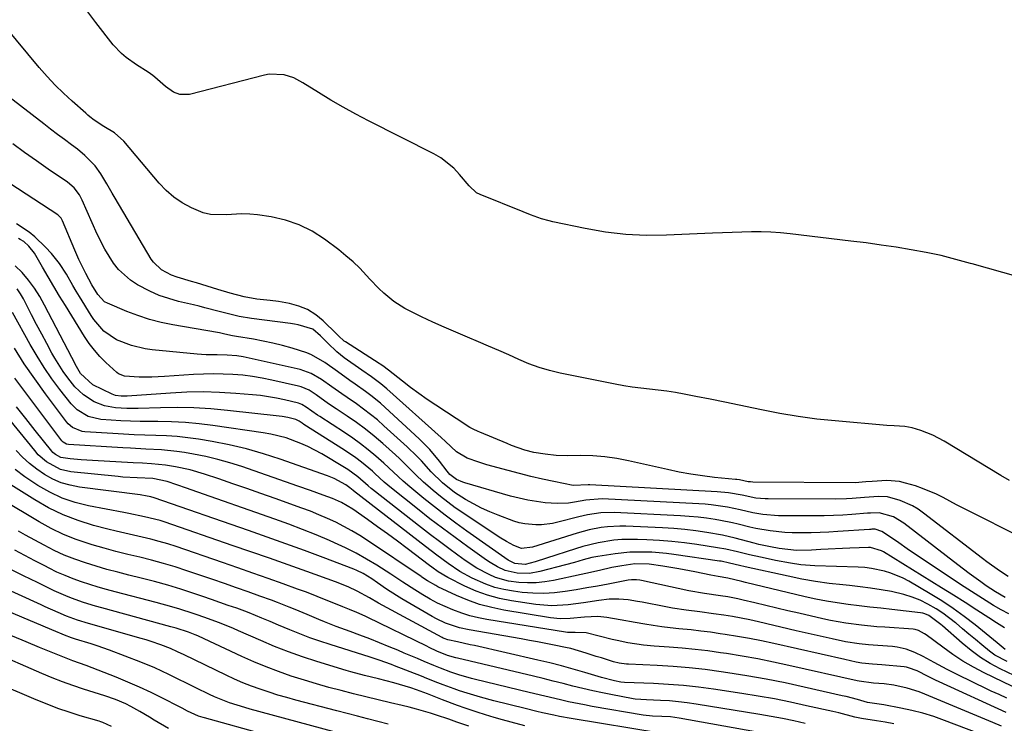
# Model space of a CAD drawing. Units: inches. Extents: x 1852430 to 1857705, y 474059 to 480329.
# Drawn here: x 1856161 to 1856457, y 475256 to 475468 of the extents above; entities that cross this region are included whole.
import ezdxf

# ---------------------------------------------------------------- set-up
doc = ezdxf.new("R2010")
doc.units = ezdxf.units.IN
doc.header["$MEASUREMENT"] = 0
doc.layers.add('7', color=7, linetype='Continuous')
doc.layers.add('8', color=7, linetype='Continuous')

msp = doc.modelspace()

# ---------------------------------------------------------------- linework, layer by layer
at = {"layer": '7', "color": 18}
for points in [[(1856458.67, 475328.77, 1748), (1856456.08, 475330.3, 1748), (1856438.99, 475340.67, 1748), (1856435.58, 475342.48, 1748), (1856431.99, 475343.87, 1748), (1856429.34, 475344.67, 1748), (1856427.19, 475345.04, 1748), (1856423.89, 475345.24, 1748), (1856421.69, 475345.4, 1748), (1856406.22, 475346.74, 1748), (1856400.62, 475347.33, 1748), (1856395.04, 475348.06, 1748), (1856389.49, 475348.99, 1748), (1856383.96, 475350.07, 1748), (1856381.6, 475350.58, 1748), (1856377.27, 475351.5, 1748), (1856372.93, 475352.4, 1748), (1856368.59, 475353.28, 1748), (1856364.24, 475354.14, 1748), (1856360.69, 475354.83, 1748), (1856358.11, 475355.29, 1748), (1856355.52, 475355.7, 1748), (1856352.92, 475356.03, 1748), (1856350.32, 475356.3, 1748), (1856347.71, 475356.57, 1748), (1856345.11, 475356.9, 1748), (1856342.53, 475357.32, 1748), (1856339.95, 475357.8, 1748), (1856323.43, 475361.15, 1748), (1856320.21, 475361.92, 1748), (1856317.05, 475362.83, 1748), (1856313.96, 475363.97, 1748), (1856310.92, 475365.25, 1748), (1856307.9, 475366.62, 1748), (1856304.88, 475367.97, 1748), (1856301.84, 475369.29, 1748), (1856298.79, 475370.58, 1748), (1856295.44, 475371.97, 1748), (1856291.96, 475373.45, 1748), (1856288.5, 475374.96, 1748), (1856285.06, 475376.52, 1748), (1856281.64, 475378.12, 1748), (1856278.41, 475379.65, 1748), (1856276.65, 475380.57, 1748), (1856273.33, 475382.71, 1748), (1856270.27, 475385.25, 1748), (1856268.81, 475386.6, 1748), (1856266.05, 475389.46, 1748), (1856263.03, 475392.69, 1748), (1856261.02, 475394.63, 1748), (1856258.91, 475396.46, 1748), (1856256.72, 475398.21, 1748), (1856252.4, 475401.47, 1748), (1856248.7, 475403.84, 1748), (1856244.82, 475405.82, 1748), (1856240.7, 475407.19, 1748), (1856236.4, 475408.15, 1748), (1856232.29, 475408.76, 1748), (1856229.92, 475409, 1748), (1856227.55, 475409.12, 1748), (1856222.81, 475408.82, 1748), (1856218.17, 475408.86, 1748), (1856215.93, 475409.41, 1748), (1856212.36, 475410.85, 1748), (1856209.64, 475412.35, 1748), (1856207.08, 475414.06, 1748), (1856204.77, 475416.1, 1748), (1856202.63, 475418.35, 1748), (1856192.05, 475431.01, 1748), (1856189.18, 475433.51, 1748), (1856185.99, 475435.39, 1748), (1856183.12, 475437.26, 1748), (1856181.84, 475438.3, 1748), (1856181.2, 475438.83, 1748), (1856180.58, 475439.37, 1748), (1856176.47, 475442.96, 1748), (1856173.86, 475445.36, 1748), (1856171.33, 475447.84, 1748), (1856168.91, 475450.43, 1748), (1856166.58, 475453.1, 1748), (1856156.31, 475465.43, 1748)], [(1856461.46, 475312.08, 1746), (1856446.73, 475319.45, 1746), (1856442.69, 475321.52, 1746), (1856438.69, 475323.69, 1746), (1856436.67, 475324.72, 1746), (1856432.5, 475326.46, 1746), (1856430.35, 475327.17, 1746), (1856427.36, 475328.05, 1746), (1856425.5, 475328.49, 1746), (1856421.75, 475328.86, 1746), (1856417.28, 475328.56, 1746), (1856415.39, 475328.37, 1746), (1856412.23, 475328.15, 1746), (1856381.36, 475328.35, 1746), (1856380.73, 475328.37, 1746), (1856380, 475328.45, 1746), (1856377.34, 475328.97, 1746), (1856376.58, 475329.07, 1746), (1856376.2, 475329.11, 1746), (1856369.82, 475329.77, 1746), (1856366.25, 475330.2, 1746), (1856362.71, 475330.71, 1746), (1856359.18, 475331.35, 1746), (1856355.67, 475332.08, 1746), (1856343.98, 475334.73, 1746), (1856340.4, 475335.41, 1746), (1856336.8, 475335.93, 1746), (1856333.18, 475336.2, 1746), (1856329.54, 475336.31, 1746), (1856325.62, 475336.29, 1746), (1856322.23, 475336.38, 1746), (1856318.85, 475336.7, 1746), (1856315.5, 475337.25, 1746), (1856312.76, 475337.98, 1746), (1856308.74, 475339.4, 1746), (1856307.42, 475339.93, 1746), (1856299.18, 475343.37, 1746), (1856298.67, 475343.59, 1746), (1856297.17, 475344.29, 1746), (1856296.2, 475344.82, 1746), (1856295.73, 475345.1, 1746), (1856295.26, 475345.4, 1746), (1856285.95, 475351.47, 1746), (1856283.38, 475353.2, 1746), (1856280.84, 475354.97, 1746), (1856278.35, 475356.82, 1746), (1856275.89, 475358.72, 1746), (1856271.72, 475362.04, 1746), (1856269.97, 475363.35, 1746), (1856269.24, 475363.84, 1746), (1856268.88, 475364.08, 1746), (1856258.79, 475370.54, 1746), (1856258.4, 475370.8, 1746), (1856256.67, 475372.34, 1746), (1856256.01, 475372.99, 1746), (1856252.04, 475376.89, 1746), (1856249.79, 475378.72, 1746), (1856247.37, 475380.25, 1746), (1856244.73, 475381.32, 1746), (1856241.92, 475382.08, 1746), (1856238.64, 475382.65, 1746), (1856236.04, 475383.03, 1746), (1856232.1, 475383.36, 1746), (1856228.23, 475384.06, 1746), (1856224.01, 475385.19, 1746), (1856220.28, 475386.29, 1746), (1856213.88, 475388.29, 1746), (1856212.44, 475388.74, 1746), (1856208.11, 475390.06, 1746), (1856206.33, 475390.64, 1746), (1856203.34, 475392.21, 1746), (1856200.94, 475394.52, 1746), (1856200.3, 475395.45, 1746), (1856189.4, 475413.84, 1746), (1856188.56, 475415.27, 1746), (1856186.89, 475418.14, 1746), (1856185.1, 475421.16, 1746), (1856183.37, 475423.52, 1746), (1856180.32, 475426.69, 1746), (1856178.04, 475428.54, 1746), (1856176.23, 475429.87, 1746), (1856174.14, 475431.42, 1746), (1856172.07, 475432.98, 1746), (1856170, 475434.55, 1746), (1856167.94, 475436.13, 1746), (1856149.01, 475450.77, 1746)], [(1856458.26, 475299.93, 1744), (1856455.62, 475301.6, 1744), (1856451.8, 475304.37, 1744), (1856450.55, 475305.32, 1744), (1856432.77, 475319.01, 1744), (1856431.12, 475320.16, 1744), (1856429.42, 475321.19, 1744), (1856425.76, 475322.81, 1744), (1856421.92, 475323.87, 1744), (1856419.18, 475323.99, 1744), (1856415.02, 475323.69, 1744), (1856411.31, 475323.37, 1744), (1856409.61, 475323.27, 1744), (1856406.2, 475323.2, 1744), (1856386, 475323.26, 1744), (1856385.07, 475323.28, 1744), (1856382.27, 475323.52, 1744), (1856378.14, 475324.36, 1744), (1856374.03, 475325.11, 1744), (1856370.64, 475325.43, 1744), (1856332.33, 475327.48, 1744), (1856331.78, 475327.49, 1744), (1856327.34, 475327.3, 1744), (1856321.49, 475328.49, 1744), (1856318.02, 475329.23, 1744), (1856314.56, 475330.02, 1744), (1856311.12, 475330.89, 1744), (1856307.7, 475331.81, 1744), (1856301.35, 475333.58, 1744), (1856298.86, 475334.32, 1744), (1856295.39, 475335.54, 1744), (1856292.14, 475337.46, 1744), (1856288.9, 475340.51, 1744), (1856287.54, 475341.77, 1744), (1856271.23, 475356.38, 1744), (1856269.44, 475357.9, 1744), (1856266.59, 475360, 1744), (1856263.7, 475362.04, 1744), (1856258.41, 475365.75, 1744), (1856256.12, 475367.54, 1744), (1856253.44, 475370.16, 1744), (1856251.26, 475372.39, 1744), (1856248.9, 475374.34, 1744), (1856244.53, 475375.68, 1744), (1856243.39, 475375.88, 1744), (1856242.24, 475376.05, 1744), (1856230.47, 475377.55, 1744), (1856226.79, 475378.19, 1744), (1856224.36, 475378.78, 1744), (1856220.73, 475379.71, 1744), (1856216.37, 475380.83, 1744), (1856214.67, 475381.25, 1744), (1856212.97, 475381.66, 1744), (1856208.49, 475382.73, 1744), (1856205.55, 475383.56, 1744), (1856202.66, 475384.55, 1744), (1856199.87, 475385.78, 1744), (1856196.12, 475387.73, 1744), (1856194.06, 475389.08, 1744), (1856190.46, 475392.34, 1744), (1856188.92, 475394.26, 1744), (1856186.27, 475398.47, 1744), (1856184.04, 475402.92, 1744), (1856179.46, 475413.2, 1744), (1856178.64, 475414.77, 1744), (1856177.03, 475416.87, 1744), (1856175.03, 475418.59, 1744), (1856169.29, 475422.55, 1744), (1856165.7, 475425.05, 1744), (1856162.12, 475427.57, 1744), (1856158.57, 475430.12, 1744)], [(1856457.37, 475293.59, 1742), (1856454.46, 475295.26, 1742), (1856451.68, 475297.12, 1742), (1856449.99, 475298.32, 1742), (1856446.51, 475300.84, 1742), (1856444.79, 475302.13, 1742), (1856443.07, 475303.44, 1742), (1856426.87, 475315.95, 1742), (1856423.71, 475317.84, 1742), (1856419.37, 475319.07, 1742), (1856416.8, 475319.02, 1742), (1856415.94, 475318.96, 1742), (1856411.23, 475318.6, 1742), (1856408.45, 475318.41, 1742), (1856405.66, 475318.27, 1742), (1856402.87, 475318.19, 1742), (1856400.08, 475318.16, 1742), (1856390.68, 475318.15, 1742), (1856389.11, 475318.18, 1742), (1856384.44, 475318.59, 1742), (1856381.35, 475319.1, 1742), (1856377.57, 475320.01, 1742), (1856373.76, 475320.79, 1742), (1856368.88, 475321.5, 1742), (1856367, 475321.68, 1742), (1856365.13, 475321.8, 1742), (1856335.98, 475323.29, 1742), (1856331.14, 475322.93, 1742), (1856327.67, 475322.28, 1742), (1856325.94, 475322.02, 1742), (1856322.45, 475321.86, 1742), (1856318.9, 475322.14, 1742), (1856316.26, 475322.48, 1742), (1856313.64, 475322.91, 1742), (1856311.05, 475323.48, 1742), (1856308.47, 475324.14, 1742), (1856294.71, 475328.09, 1742), (1856294.07, 475328.3, 1742), (1856292.22, 475329.13, 1742), (1856290.18, 475330.67, 1742), (1856289.39, 475331.61, 1742), (1856287.09, 475334.6, 1742), (1856284.15, 475338.11, 1742), (1856282.57, 475339.76, 1742), (1856280.92, 475341.36, 1742), (1856270.75, 475350.78, 1742), (1856269.32, 475352.05, 1742), (1856266.34, 475354.45, 1742), (1856264.79, 475355.58, 1742), (1856261.66, 475357.78, 1742), (1856260.1, 475358.9, 1742), (1856256.37, 475361.61, 1742), (1856252.53, 475364.3, 1742), (1856248.53, 475366.68, 1742), (1856247.1, 475367.28, 1742), (1856242.67, 475368.68, 1742), (1856239.8, 475369.48, 1742), (1856236.91, 475370.2, 1742), (1856233.99, 475370.8, 1742), (1856231.06, 475371.32, 1742), (1856225.98, 475372.12, 1742), (1856224.76, 475372.35, 1742), (1856222.44, 475372.9, 1742), (1856220.79, 475373.24, 1742), (1856220.23, 475373.34, 1742), (1856206.8, 475375.67, 1742), (1856203.24, 475376.41, 1742), (1856199.73, 475377.31, 1742), (1856196.29, 475378.44, 1742), (1856192.89, 475379.73, 1742), (1856187.11, 475382.15, 1742), (1856186.22, 475382.62, 1742), (1856184.16, 475384.84, 1742), (1856182.37, 475387.76, 1742), (1856181.45, 475389.41, 1742), (1856180.59, 475391.09, 1742), (1856178.51, 475395.39, 1742), (1856177.9, 475396.76, 1742), (1856177.3, 475398.15, 1742), (1856173.56, 475407.02, 1742), (1856173.15, 475407.77, 1742), (1856172.13, 475408.77, 1742), (1856157.73, 475418.21, 1742)], [(1856457.13, 475284.45, 1738), (1856454.73, 475285.93, 1738), (1856452.4, 475287.47, 1738), (1856448.87, 475289.78, 1738), (1856445.33, 475292.06, 1738), (1856441.76, 475294.32, 1738), (1856438.18, 475296.55, 1738), (1856420.69, 475307.33, 1738), (1856420.17, 475307.63, 1738), (1856416.76, 475308.65, 1738), (1856416.16, 475308.66, 1738), (1856410.61, 475308.44, 1738), (1856408.42, 475308.35, 1738), (1856404.06, 475308.14, 1738), (1856401.87, 475308.02, 1738), (1856399.02, 475307.85, 1738), (1856394.49, 475307.79, 1738), (1856391.89, 475308, 1738), (1856389.3, 475308.33, 1738), (1856386.73, 475308.81, 1738), (1856383.19, 475309.59, 1738), (1856381.83, 475309.91, 1738), (1856378.01, 475310.97, 1738), (1856376.1, 475311.48, 1738), (1856372.24, 475312.35, 1738), (1856367.57, 475313.18, 1738), (1856364.25, 475313.68, 1738), (1856360.93, 475314.1, 1738), (1856357.58, 475314.39, 1738), (1856354.23, 475314.59, 1738), (1856343.18, 475315.06, 1738), (1856341.31, 475315.09, 1738), (1856337.59, 475314.89, 1738), (1856335.74, 475314.67, 1738), (1856332.08, 475313.97, 1738), (1856330.27, 475313.51, 1738), (1856328.48, 475312.99, 1738), (1856315.1, 475308.76, 1738), (1856311.74, 475308.35, 1738), (1856309.44, 475309.28, 1738), (1856307.2, 475310.43, 1738), (1856305.06, 475311.75, 1738), (1856294.11, 475319.04, 1738), (1856291.81, 475320.63, 1738), (1856289.56, 475322.27, 1738), (1856287.36, 475323.99, 1738), (1856285.2, 475325.77, 1738), (1856283.51, 475327.21, 1738), (1856282.25, 475328.33, 1738), (1856279.81, 475330.64, 1738), (1856277.46, 475333.05, 1738), (1856275.04, 475335.4, 1738), (1856273.8, 475336.53, 1738), (1856269.97, 475339.94, 1738), (1856267.4, 475342.13, 1738), (1856264.78, 475344.24, 1738), (1856262.07, 475346.24, 1738), (1856259.3, 475348.17, 1738), (1856255.93, 475350.41, 1738), (1856253.68, 475351.93, 1738), (1856249.96, 475354.58, 1738), (1856247.78, 475355.96, 1738), (1856245.43, 475356.98, 1738), (1856244.61, 475357.21, 1738), (1856236.6, 475359.07, 1738), (1856233.69, 475359.67, 1738), (1856230.77, 475360.16, 1738), (1856227.83, 475360.51, 1738), (1856224.88, 475360.75, 1738), (1856221.91, 475360.87, 1738), (1856218.94, 475360.91, 1738), (1856215.98, 475360.84, 1738), (1856213.01, 475360.69, 1738), (1856204.26, 475360.1, 1738), (1856202.36, 475360, 1738), (1856200.45, 475359.92, 1738), (1856196.64, 475359.9, 1738), (1856192.22, 475360.21, 1738), (1856190.43, 475360.95, 1738), (1856189.9, 475361.31, 1738), (1856186.63, 475364.31, 1738), (1856184.85, 475366.12, 1738), (1856183.17, 475368.01, 1738), (1856181.64, 475370.03, 1738), (1856180.22, 475372.13, 1738), (1856174.44, 475381.49, 1738), (1856172.69, 475384.35, 1738), (1856170.95, 475387.22, 1738), (1856169.25, 475390.1, 1738), (1856167.55, 475392.99, 1738), (1856165.11, 475397.2, 1738), (1856163.47, 475399.36, 1738), (1856161.89, 475400.76, 1738), (1856160.85, 475401.4, 1738), (1856160.3, 475401.66, 1738)], [(1856457.39, 475277.93, 1736), (1856455.54, 475279.44, 1736), (1856454.92, 475279.94, 1736), (1856448.3, 475285.33, 1736), (1856445.05, 475287.86, 1736), (1856441.72, 475290.29, 1736), (1856438.29, 475292.56, 1736), (1856434.79, 475294.73, 1736), (1856428.39, 475298.49, 1736), (1856426.62, 475299.44, 1736), (1856422.93, 475300.97, 1736), (1856421.01, 475301.57, 1736), (1856417.08, 475302.37, 1736), (1856415.09, 475302.59, 1736), (1856413.09, 475302.73, 1736), (1856400.1, 475303.14, 1736), (1856395.88, 475303.47, 1736), (1856392.74, 475303.94, 1736), (1856388.22, 475304.73, 1736), (1856385.97, 475305.2, 1736), (1856383.73, 475305.7, 1736), (1856380.4, 475306.49, 1736), (1856376.81, 475307.34, 1736), (1856373.21, 475308.14, 1736), (1856370.79, 475308.56, 1736), (1856364.52, 475309.55, 1736), (1856360.78, 475310.06, 1736), (1856357.02, 475310.49, 1736), (1856353.25, 475310.78, 1736), (1856349.48, 475310.99, 1736), (1856346.68, 475311.08, 1736), (1856341.93, 475311.03, 1736), (1856339.56, 475310.81, 1736), (1856334.86, 475310.08, 1736), (1856330.24, 475308.96, 1736), (1856327.97, 475308.27, 1736), (1856319.32, 475305.41, 1736), (1856315.83, 475304.34, 1736), (1856312.85, 475303.56, 1736), (1856309.7, 475303.79, 1736), (1856308.5, 475304.39, 1736), (1856308.12, 475304.62, 1736), (1856307.74, 475304.87, 1736), (1856295.31, 475313.6, 1736), (1856292.01, 475315.97, 1736), (1856288.75, 475318.39, 1736), (1856285.54, 475320.88, 1736), (1856282.37, 475323.41, 1736), (1856278.15, 475326.87, 1736), (1856276.13, 475328.6, 1736), (1856273.25, 475331.37, 1736), (1856270.32, 475334.07, 1736), (1856267.89, 475336.19, 1736), (1856265.63, 475338.07, 1736), (1856263.32, 475339.89, 1736), (1856260.94, 475341.6, 1736), (1856258.51, 475343.25, 1736), (1856251.06, 475348.07, 1736), (1856250.37, 475348.53, 1736), (1856246.97, 475350.9, 1736), (1856245.61, 475351.69, 1736), (1856244.64, 475352.08, 1736), (1856240.4, 475353.11, 1736), (1856238.01, 475353.63, 1736), (1856233.2, 475354.39, 1736), (1856230.77, 475354.64, 1736), (1856225.78, 475355.04, 1736), (1856220.85, 475355.33, 1736), (1856215.92, 475355.46, 1736), (1856210.98, 475355.37, 1736), (1856206.05, 475355.13, 1736), (1856192.99, 475354.2, 1736), (1856192.42, 475354.17, 1736), (1856191.26, 475354.19, 1736), (1856189.56, 475354.44, 1736), (1856189.02, 475354.62, 1736), (1856188.49, 475354.84, 1736), (1856182.68, 475357.66, 1736), (1856178.98, 475361.01, 1736), (1856177.8, 475363.09, 1736), (1856176.34, 475365.85, 1736), (1856168.17, 475381.62, 1736), (1856166.7, 475384.21, 1736), (1856165.11, 475386.71, 1736), (1856163.33, 475389.09, 1736), (1856161.44, 475391.38, 1736), (1856159.34, 475393.47, 1736)], [(1856457.92, 475274.37, 1734), (1856454.27, 475276.29, 1734), (1856452.64, 475277.42, 1734), (1856450.29, 475279.31, 1734), (1856448.37, 475280.95, 1734), (1856446.45, 475282.58, 1734), (1856444.53, 475284.21, 1734), (1856442.61, 475285.83, 1734), (1856442.39, 475286.02, 1734), (1856438.6, 475288.9, 1734), (1856436.59, 475290.18, 1734), (1856434.09, 475291.61, 1734), (1856431.72, 475292.76, 1734), (1856429.31, 475293.75, 1734), (1856426.81, 475294.52, 1734), (1856423.16, 475295.37, 1734), (1856420.01, 475295.94, 1734), (1856416.85, 475296.45, 1734), (1856413.68, 475296.86, 1734), (1856410.5, 475297.21, 1734), (1856408.53, 475297.39, 1734), (1856404.36, 475297.86, 1734), (1856400.21, 475298.43, 1734), (1856396.09, 475299.15, 1734), (1856391.98, 475299.98, 1734), (1856379.08, 475302.81, 1734), (1856377.37, 475303.2, 1734), (1856374.39, 475303.96, 1734), (1856371.83, 475304.5, 1734), (1856371.4, 475304.56, 1734), (1856357.6, 475306.55, 1734), (1856355.4, 475306.83, 1734), (1856350.98, 475307.2, 1734), (1856346.54, 475307.29, 1734), (1856344.33, 475307.21, 1734), (1856339.92, 475306.74, 1734), (1856334.71, 475305.96, 1734), (1856332.93, 475305.63, 1734), (1856330.29, 475304.92, 1734), (1856327.67, 475304.16, 1734), (1856325.03, 475303.45, 1734), (1856317.25, 475301.41, 1734), (1856314.18, 475300.87, 1734), (1856310.46, 475300.9, 1734), (1856306.79, 475301.73, 1734), (1856304.49, 475302.8, 1734), (1856302.31, 475304.1, 1734), (1856301.25, 475304.81, 1734), (1856295.59, 475308.84, 1734), (1856291.75, 475311.62, 1734), (1856287.93, 475314.44, 1734), (1856284.16, 475317.33, 1734), (1856280.43, 475320.25, 1734), (1856272.6, 475326.49, 1734), (1856270.41, 475328.36, 1734), (1856267.59, 475330.96, 1734), (1856266.87, 475331.58, 1734), (1856263.55, 475334.36, 1734), (1856261.91, 475335.62, 1734), (1856258.48, 475337.96, 1734), (1856246.18, 475345.72, 1734), (1856245.68, 475346.05, 1734), (1856244.85, 475346.63, 1734), (1856243.84, 475347.17, 1734), (1856241.42, 475347.75, 1734), (1856239.67, 475348.06, 1734), (1856238.78, 475348.18, 1734), (1856223.22, 475349.91, 1734), (1856218.18, 475350.36, 1734), (1856213.14, 475350.67, 1734), (1856208.08, 475350.77, 1734), (1856203.02, 475350.73, 1734), (1856196.3, 475350.52, 1734), (1856194.6, 475350.5, 1734), (1856192.9, 475350.51, 1734), (1856189.5, 475350.68, 1734), (1856186.2, 475351.27, 1734), (1856183.08, 475352.51, 1734), (1856179.89, 475354.57, 1734), (1856177.32, 475357.06, 1734), (1856175.14, 475359.73, 1734), (1856173.74, 475361.62, 1734), (1856171.27, 475365.61, 1734), (1856170.4, 475367.17, 1734), (1856168.84, 475370.03, 1734), (1856167.3, 475372.89, 1734), (1856165.78, 475375.76, 1734), (1856164.27, 475378.64, 1734), (1856161.78, 475383.46, 1734), (1856160.9, 475385.02, 1734), (1856159.94, 475386.54, 1734)], [(1856460.06, 475270.14, 1732), (1856455.89, 475272.15, 1732), (1856452.83, 475273.78, 1732), (1856449.88, 475275.58, 1732), (1856447.08, 475277.62, 1732), (1856444.4, 475279.81, 1732), (1856438.51, 475285.07, 1732), (1856438.03, 475285.5, 1732), (1856434.4, 475288.23, 1732), (1856433.16, 475288.71, 1732), (1856432.53, 475288.86, 1732), (1856431.88, 475288.96, 1732), (1856423.2, 475289.96, 1732), (1856419.92, 475290.35, 1732), (1856416.64, 475290.73, 1732), (1856413.36, 475291.12, 1732), (1856410.09, 475291.52, 1732), (1856406.82, 475291.97, 1732), (1856403.57, 475292.5, 1732), (1856400.34, 475293.14, 1732), (1856397.12, 475293.85, 1732), (1856379.16, 475298.13, 1732), (1856378.11, 475298.38, 1732), (1856373.82, 475299.45, 1732), (1856370.97, 475299.97, 1732), (1856368.77, 475300.33, 1732), (1856363.94, 475301.29, 1732), (1856359.13, 475302.19, 1732), (1856354.31, 475303, 1732), (1856350.19, 475303.62, 1732), (1856345.84, 475303.69, 1732), (1856341.96, 475303.16, 1732), (1856338.92, 475302.6, 1732), (1856335.24, 475301.76, 1732), (1856331.08, 475300.82, 1732), (1856329.68, 475300.52, 1732), (1856321.35, 475298.75, 1732), (1856318.77, 475298.33, 1732), (1856316.18, 475298.06, 1732), (1856313.58, 475298.02, 1732), (1856310.97, 475298.15, 1732), (1856307.85, 475298.55, 1732), (1856303.88, 475299.67, 1732), (1856301.97, 475300.48, 1732), (1856298.3, 475302.47, 1732), (1856294.81, 475304.77, 1732), (1856292.62, 475306.34, 1732), (1856289.84, 475308.37, 1732), (1856287.08, 475310.42, 1732), (1856284.34, 475312.5, 1732), (1856281.62, 475314.6, 1732), (1856266.93, 475326.09, 1732), (1856266.48, 475326.45, 1732), (1856265.6, 475327.2, 1732), (1856262.46, 475329.95, 1732), (1856259.5, 475332.13, 1732), (1856258.46, 475332.78, 1732), (1856251.6, 475336.83, 1732), (1856247.44, 475339.04, 1732), (1856245.29, 475340, 1732), (1856240.87, 475341.64, 1732), (1856236.32, 475342.8, 1732), (1856234, 475343.21, 1732), (1856218.78, 475345.38, 1732), (1856214.67, 475345.88, 1732), (1856210.56, 475346.26, 1732), (1856206.43, 475346.47, 1732), (1856202.29, 475346.56, 1732), (1856199.79, 475346.56, 1732), (1856196.9, 475346.59, 1732), (1856194.01, 475346.65, 1732), (1856191.12, 475346.78, 1732), (1856188.23, 475346.94, 1732), (1856185.11, 475347.15, 1732), (1856181.31, 475348.04, 1732), (1856177.95, 475350.04, 1732), (1856176.14, 475351.92, 1732), (1856172.78, 475356.22, 1732), (1856170.37, 475359.47, 1732), (1856168.06, 475362.79, 1732), (1856165.91, 475366.21, 1732), (1856163.87, 475369.71, 1732), (1856158.54, 475379.38, 1732)], [(1856456.28, 475254.86, 1724), (1856453.6, 475255.95, 1724), (1856433.17, 475264.54, 1724), (1856431.43, 475265.22, 1724), (1856427.87, 475266.34, 1724), (1856423.84, 475267.23, 1724), (1856420.89, 475267.62, 1724), (1856417.67, 475267.81, 1724), (1856413.39, 475268.43, 1724), (1856412.78, 475268.56, 1724), (1856392.27, 475273.18, 1724), (1856387.59, 475274.18, 1724), (1856382.9, 475275.11, 1724), (1856378.19, 475275.94, 1724), (1856373.47, 475276.7, 1724), (1856371.7, 475276.97, 1724), (1856367.85, 475277.5, 1724), (1856363.99, 475277.97, 1724), (1856360.11, 475278.35, 1724), (1856356.24, 475278.67, 1724), (1856351.67, 475278.99, 1724), (1856348.48, 475279.28, 1724), (1856343.72, 475279.98, 1724), (1856340.59, 475280.62, 1724), (1856339.03, 475281, 1724), (1856331.19, 475283, 1724), (1856327.91, 475283.09, 1724), (1856326.71, 475283.04, 1724), (1856325.6, 475283.09, 1724), (1856325.04, 475283.16, 1724), (1856301.35, 475287.01, 1724), (1856298.78, 475287.51, 1724), (1856296.24, 475288.13, 1724), (1856293.75, 475288.9, 1724), (1856291.11, 475289.86, 1724), (1856288.79, 475290.85, 1724), (1856286.5, 475291.92, 1724), (1856284.27, 475293.11, 1724), (1856282.08, 475294.37, 1724), (1856279.59, 475295.9, 1724), (1856275.99, 475298.22, 1724), (1856273.31, 475300, 1724), (1856272.41, 475300.58, 1724), (1856268.15, 475303.31, 1724), (1856265.07, 475305.18, 1724), (1856261.94, 475306.94, 1724), (1856258.73, 475308.55, 1724), (1856255.46, 475310.07, 1724), (1856253.96, 475310.72, 1724), (1856249.89, 475312.44, 1724), (1856245.79, 475314.09, 1724), (1856241.66, 475315.66, 1724), (1856237.5, 475317.17, 1724), (1856212.34, 475326, 1724), (1856210.9, 475326.51, 1724), (1856208.02, 475327.49, 1724), (1856205.12, 475328.47, 1724), (1856200.74, 475329.43, 1724), (1856196.03, 475329.63, 1724), (1856191.77, 475329.87, 1724), (1856190.35, 475330, 1724), (1856176.04, 475331.47, 1724), (1856172.92, 475332.16, 1724), (1856168.71, 475334.47, 1724), (1856166.29, 475336.59, 1724), (1856165.21, 475337.8, 1724), (1856145.65, 475361.71, 1724)], [(1856457.82, 475263.33, 1728), (1856455.5, 475264.37, 1728), (1856453.18, 475265.43, 1728), (1856450.88, 475266.52, 1728), (1856448.59, 475267.63, 1728), (1856441.87, 475270.96, 1728), (1856439.91, 475271.95, 1728), (1856436.02, 475274, 1728), (1856432.7, 475275.84, 1728), (1856430.19, 475277.07, 1728), (1856427.56, 475278, 1728), (1856424.83, 475278.62, 1728), (1856423.45, 475278.81, 1728), (1856418.97, 475279.11, 1728), (1856416.18, 475279.31, 1728), (1856413.4, 475279.61, 1728), (1856409.27, 475280.28, 1728), (1856405.22, 475281.15, 1728), (1856402.52, 475281.75, 1728), (1856399.82, 475282.36, 1728), (1856397.13, 475282.98, 1728), (1856394.43, 475283.61, 1728), (1856383.05, 475286.27, 1728), (1856380.47, 475286.84, 1728), (1856377.89, 475287.37, 1728), (1856375.3, 475287.84, 1728), (1856372.7, 475288.26, 1728), (1856369.53, 475288.73, 1728), (1856365.43, 475289.27, 1728), (1856361.32, 475289.77, 1728), (1856357.24, 475290.4, 1728), (1856355.21, 475290.78, 1728), (1856348.1, 475292.18, 1728), (1856346.69, 475292.44, 1728), (1856343.86, 475292.87, 1728), (1856341.01, 475293.13, 1728), (1856338.17, 475293.07, 1728), (1856334.99, 475292.66, 1728), (1856330.39, 475292.01, 1728), (1856325.78, 475291.41, 1728), (1856320.86, 475291.13, 1728), (1856316.1, 475291.51, 1728), (1856308.71, 475292.61, 1728), (1856305.09, 475293.33, 1728), (1856301.53, 475294.26, 1728), (1856298.08, 475295.53, 1728), (1856294.7, 475297.01, 1728), (1856289.52, 475299.58, 1728), (1856286.7, 475301.29, 1728), (1856284.72, 475302.77, 1728), (1856284.06, 475303.27, 1728), (1856277.35, 475308.35, 1728), (1856274.39, 475310.57, 1728), (1856271.42, 475312.76, 1728), (1856268.42, 475314.92, 1728), (1856265.41, 475317.06, 1728), (1856260.98, 475320.16, 1728), (1856257.58, 475322.19, 1728), (1856254.87, 475323.39, 1728), (1856252.03, 475324.44, 1728), (1856248.24, 475325.8, 1728), (1856244.44, 475327.14, 1728), (1856227.53, 475333, 1728), (1856223.96, 475334.14, 1728), (1856220.37, 475335.16, 1728), (1856216.72, 475336, 1728), (1856213.05, 475336.73, 1728), (1856210.25, 475337.21, 1728), (1856207.95, 475337.56, 1728), (1856203.33, 475338.05, 1728), (1856198.68, 475338.28, 1728), (1856194.03, 475338.52, 1728), (1856191.7, 475338.66, 1728), (1856175.41, 475339.7, 1728), (1856174.82, 475339.8, 1728), (1856173.78, 475340.36, 1728), (1856173.56, 475340.56, 1728), (1856173.37, 475340.79, 1728), (1856159.26, 475359.62, 1728)], [(1856457.62, 475258.95, 1726), (1856437.51, 475268.22, 1726), (1856436.39, 475268.74, 1726), (1856434.18, 475269.83, 1726), (1856430.88, 475271.51, 1726), (1856428.29, 475272.47, 1726), (1856427.61, 475272.6, 1726), (1856426.93, 475272.7, 1726), (1856420.2, 475273.33, 1726), (1856417.37, 475273.51, 1726), (1856414.18, 475273.8, 1726), (1856412.47, 475274.15, 1726), (1856409.07, 475274.89, 1726), (1856387.67, 475279.73, 1726), (1856384.04, 475280.51, 1726), (1856380.4, 475281.23, 1726), (1856376.75, 475281.88, 1726), (1856373.09, 475282.48, 1726), (1856371.6, 475282.7, 1726), (1856368.67, 475283.12, 1726), (1856365.73, 475283.5, 1726), (1856362.79, 475283.83, 1726), (1856359.11, 475284.19, 1726), (1856356.53, 475284.46, 1726), (1856353.96, 475284.78, 1726), (1856351.39, 475285.16, 1726), (1856348.83, 475285.58, 1726), (1856345.96, 475286.09, 1726), (1856341.48, 475286.89, 1726), (1856337.43, 475287.63, 1726), (1856334.76, 475287.92, 1726), (1856330.73, 475287.69, 1726), (1856326.4, 475287.28, 1726), (1856323.43, 475287.2, 1726), (1856320.46, 475287.5, 1726), (1856306.46, 475289.8, 1726), (1856302.77, 475290.57, 1726), (1856299.14, 475291.53, 1726), (1856295.61, 475292.79, 1726), (1856292.13, 475294.24, 1726), (1856286.54, 475296.86, 1726), (1856285.92, 475297.17, 1726), (1856283.43, 475298.65, 1726), (1856281.74, 475299.77, 1726), (1856281.5, 475299.94, 1726), (1856265.39, 475310.76, 1726), (1856263.06, 475312.25, 1726), (1856260.7, 475313.68, 1726), (1856258.27, 475315, 1726), (1856255.81, 475316.25, 1726), (1856253.3, 475317.41, 1726), (1856250.77, 475318.52, 1726), (1856248.21, 475319.55, 1726), (1856245.62, 475320.52, 1726), (1856237.56, 475323.39, 1726), (1856233.32, 475324.89, 1726), (1856229.08, 475326.38, 1726), (1856224.83, 475327.85, 1726), (1856220.58, 475329.3, 1726), (1856216.33, 475330.75, 1726), (1856212.03, 475332.03, 1726), (1856207.63, 475332.97, 1726), (1856204.58, 475333.47, 1726), (1856200.4, 475333.87, 1726), (1856197.6, 475334, 1726), (1856194.8, 475334.15, 1726), (1856182.55, 475334.8, 1726), (1856179.23, 475335.04, 1726), (1856175.92, 475335.39, 1726), (1856173.11, 475335.77, 1726), (1856171.41, 475336.6, 1726), (1856170.7, 475337.24, 1726), (1856170.38, 475337.6, 1726), (1856165.34, 475343.91, 1726), (1856162.54, 475347.45, 1726), (1856159.75, 475351.01, 1726)], [(1856449.42, 475252.7, 1722), (1856439.09, 475256.61, 1722), (1856435.86, 475257.74, 1722), (1856432.59, 475258.75, 1722), (1856429.28, 475259.6, 1722), (1856425.93, 475260.33, 1722), (1856420.8, 475261.31, 1722), (1856415.95, 475262.04, 1722), (1856412.86, 475262.88, 1722), (1856409.44, 475263.78, 1722), (1856408.29, 475264.05, 1722), (1856396.84, 475266.65, 1722), (1856391.12, 475267.87, 1722), (1856385.38, 475269.02, 1722), (1856379.62, 475270.03, 1722), (1856373.84, 475270.95, 1722), (1856371.89, 475271.24, 1722), (1856367.07, 475271.88, 1722), (1856362.24, 475272.42, 1722), (1856357.39, 475272.82, 1722), (1856352.54, 475273.12, 1722), (1856343.96, 475273.52, 1722), (1856343.39, 475273.55, 1722), (1856341.12, 475273.81, 1722), (1856339.45, 475274.22, 1722), (1856335.78, 475275.39, 1722), (1856334.25, 475275.88, 1722), (1856331.18, 475276.85, 1722), (1856326.56, 475278.21, 1722), (1856324.99, 475278.58, 1722), (1856321.59, 475279.28, 1722), (1856319.1, 475279.76, 1722), (1856316.6, 475280.23, 1722), (1856314.11, 475280.69, 1722), (1856311.61, 475281.14, 1722), (1856296.02, 475283.86, 1722), (1856293.12, 475284.49, 1722), (1856288.88, 475285.9, 1722), (1856286.19, 475287.15, 1722), (1856284.88, 475287.87, 1722), (1856275.69, 475293.24, 1722), (1856274.14, 475294.17, 1722), (1856271.12, 475296.13, 1722), (1856268.37, 475298.06, 1722), (1856266.68, 475299.22, 1722), (1856264.05, 475300.84, 1722), (1856262.22, 475301.74, 1722), (1856261.27, 475302.13, 1722), (1856252.03, 475305.62, 1722), (1856246.44, 475307.7, 1722), (1856240.84, 475309.75, 1722), (1856235.22, 475311.76, 1722), (1856229.59, 475313.74, 1722), (1856201.17, 475323.62, 1722), (1856200.15, 475323.93, 1722), (1856198.56, 475324.25, 1722), (1856197.49, 475324.41, 1722), (1856196.96, 475324.48, 1722), (1856178.64, 475326.84, 1722), (1856175.88, 475327.38, 1722), (1856173.2, 475328.14, 1722), (1856170.64, 475329.25, 1722), (1856168.16, 475330.58, 1722), (1856165.83, 475332.19, 1722), (1856163.6, 475333.92, 1722), (1856161.54, 475335.84, 1722), (1856159.58, 475337.89, 1722)], [(1856397.15, 475255.72, 1718), (1856393.76, 475256.44, 1718), (1856390.35, 475257.13, 1718), (1856386.94, 475257.76, 1718), (1856383.52, 475258.35, 1718), (1856364.31, 475261.51, 1718), (1856361.64, 475261.9, 1718), (1856358.97, 475262.23, 1718), (1856356.29, 475262.46, 1718), (1856353.6, 475262.64, 1718), (1856349.35, 475262.84, 1718), (1856345.94, 475263.04, 1718), (1856345.38, 475263.12, 1718), (1856344.82, 475263.21, 1718), (1856339.18, 475264.28, 1718), (1856336.17, 475264.88, 1718), (1856333.17, 475265.51, 1718), (1856330.19, 475266.21, 1718), (1856327.21, 475266.95, 1718), (1856324.24, 475267.71, 1718), (1856321.27, 475268.46, 1718), (1856318.29, 475269.18, 1718), (1856315.31, 475269.9, 1718), (1856292.45, 475275.31, 1718), (1856291.95, 475275.43, 1718), (1856289.47, 475276.16, 1718), (1856286.27, 475277.48, 1718), (1856283.96, 475278.54, 1718), (1856283.2, 475278.91, 1718), (1856265.52, 475287.54, 1718), (1856264.69, 475287.94, 1718), (1856262.17, 475289.06, 1718), (1856259.96, 475289.97, 1718), (1856258.45, 475290.58, 1718), (1856257.94, 475290.78, 1718), (1856253.77, 475292.49, 1718), (1856251.42, 475293.44, 1718), (1856249.06, 475294.37, 1718), (1856246.7, 475295.26, 1718), (1856244.33, 475296.14, 1718), (1856239.99, 475297.71, 1718), (1856235.44, 475299.34, 1718), (1856230.89, 475300.96, 1718), (1856226.33, 475302.55, 1718), (1856221.76, 475304.13, 1718), (1856207.76, 475308.93, 1718), (1856205.23, 475309.75, 1718), (1856202.69, 475310.5, 1718), (1856200.12, 475311.17, 1718), (1856197.53, 475311.77, 1718), (1856194.93, 475312.34, 1718), (1856192.34, 475312.93, 1718), (1856189.76, 475313.55, 1718), (1856187.18, 475314.2, 1718), (1856182.88, 475315.31, 1718), (1856178.25, 475316.73, 1718), (1856173.74, 475318.44, 1718), (1856169.4, 475320.56, 1718), (1856165.19, 475322.96, 1718), (1856156.4, 475328.53, 1718)], [(1856388.91, 475251.97, 1716), (1856359.17, 475257.29, 1716), (1856356.59, 475257.63, 1716), (1856353.99, 475257.77, 1716), (1856351.17, 475257.89, 1716), (1856348.37, 475258.23, 1716), (1856333.06, 475260.83, 1716), (1856330.67, 475261.27, 1716), (1856325.9, 475262.24, 1716), (1856323.53, 475262.77, 1716), (1856318.8, 475263.9, 1716), (1856314.07, 475265.04, 1716), (1856297.93, 475268.95, 1716), (1856296.67, 475269.26, 1716), (1856292.93, 475270.32, 1716), (1856290.46, 475271.13, 1716), (1856287.38, 475272.3, 1716), (1856285.35, 475273.13, 1716), (1856282.4, 475274.38, 1716), (1856280.42, 475275.22, 1716), (1856276.45, 475276.89, 1716), (1856274.47, 475277.72, 1716), (1856271.92, 475278.78, 1716), (1856269, 475279.98, 1716), (1856266.06, 475281.16, 1716), (1856263.11, 475282.29, 1716), (1856260.15, 475283.39, 1716), (1856256, 475284.92, 1716), (1856252.46, 475286.29, 1716), (1856250.7, 475287, 1716), (1856247.19, 475288.45, 1716), (1856243.63, 475289.95, 1716), (1856241.84, 475290.69, 1716), (1856238.25, 475292.1, 1716), (1856236.44, 475292.78, 1716), (1856233, 475294.02, 1716), (1856229.46, 475295.29, 1716), (1856225.91, 475296.55, 1716), (1856222.36, 475297.78, 1716), (1856218.8, 475299.01, 1716), (1856211.01, 475301.65, 1716), (1856207.49, 475302.79, 1716), (1856203.96, 475303.86, 1716), (1856200.39, 475304.81, 1716), (1856196.8, 475305.7, 1716), (1856193.21, 475306.56, 1716), (1856189.62, 475307.47, 1716), (1856186.06, 475308.45, 1716), (1856182.5, 475309.47, 1716), (1856181.64, 475309.72, 1716), (1856177.73, 475311.05, 1716), (1856173.9, 475312.56, 1716), (1856170.2, 475314.36, 1716), (1856166.58, 475316.35, 1716), (1856155.32, 475323.1, 1716)], [(1856353.46, 475252.74, 1714), (1856326.7, 475257.19, 1714), (1856323.23, 475257.81, 1714), (1856321.49, 475258.17, 1714), (1856318.04, 475258.93, 1714), (1856316.32, 475259.33, 1714), (1856312.88, 475260.16, 1714), (1856303.46, 475262.5, 1714), (1856299.42, 475263.58, 1714), (1856295.42, 475264.77, 1714), (1856293.12, 475265.52, 1714), (1856291.46, 475266.09, 1714), (1856288.17, 475267.32, 1714), (1856286.53, 475267.96, 1714), (1856283.26, 475269.25, 1714), (1856281.62, 475269.89, 1714), (1856273.53, 475273.08, 1714), (1856272.62, 475273.43, 1714), (1856268.93, 475274.74, 1714), (1856266.14, 475275.65, 1714), (1856254.1, 475279.41, 1714), (1856251.04, 475280.42, 1714), (1856248, 475281.48, 1714), (1856245, 475282.63, 1714), (1856242.01, 475283.83, 1714), (1856238.59, 475285.27, 1714), (1856236.07, 475286.34, 1714), (1856233.56, 475287.42, 1714), (1856229.77, 475288.96, 1714), (1856228.49, 475289.44, 1714), (1856226, 475290.34, 1714), (1856223.47, 475291.24, 1714), (1856220.93, 475292.14, 1714), (1856218.39, 475293.02, 1714), (1856215.84, 475293.89, 1714), (1856213.11, 475294.81, 1714), (1856209.18, 475296.08, 1714), (1856205.23, 475297.28, 1714), (1856201.25, 475298.38, 1714), (1856197.26, 475299.42, 1714), (1856193.5, 475300.35, 1714), (1856190.22, 475301.19, 1714), (1856186.94, 475302.07, 1714), (1856183.68, 475303.02, 1714), (1856180.44, 475304, 1714), (1856177.24, 475305.12, 1714), (1856174.1, 475306.35, 1714), (1856171.03, 475307.78, 1714), (1856168.02, 475309.33, 1714), (1856162.47, 475312.41, 1714), (1856160.33, 475313.61, 1714)], [(1856312.78, 475255, 1712), (1856308.64, 475256.06, 1712), (1856306.05, 475256.75, 1712), (1856303.48, 475257.47, 1712), (1856300.91, 475258.25, 1712), (1856298.35, 475259.05, 1712), (1856294.74, 475260.25, 1712), (1856292.46, 475261.06, 1712), (1856287.95, 475262.8, 1712), (1856283.47, 475264.61, 1712), (1856280.12, 475265.83, 1712), (1856278.43, 475266.41, 1712), (1856275.03, 475267.45, 1712), (1856273.31, 475267.91, 1712), (1856268.68, 475269.08, 1712), (1856264.5, 475270.12, 1712), (1856260.35, 475271.23, 1712), (1856258.98, 475271.63, 1712), (1856250.11, 475274.35, 1712), (1856245.83, 475275.75, 1712), (1856241.6, 475277.24, 1712), (1856237.41, 475278.88, 1712), (1856233.27, 475280.61, 1712), (1856226.52, 475283.58, 1712), (1856225.03, 475284.24, 1712), (1856222.79, 475285.21, 1712), (1856220.52, 475286.11, 1712), (1856217.48, 475287.2, 1712), (1856214.42, 475288.26, 1712), (1856212.89, 475288.78, 1712), (1856208.89, 475290.09, 1712), (1856206.52, 475290.81, 1712), (1856201.74, 475292.14, 1712), (1856189.4, 475295.34, 1712), (1856186.85, 475296.03, 1712), (1856184.3, 475296.76, 1712), (1856181.78, 475297.53, 1712), (1856179.26, 475298.33, 1712), (1856176.77, 475299.22, 1712), (1856174.32, 475300.19, 1712), (1856171.91, 475301.27, 1712), (1856169.53, 475302.42, 1712), (1856168.21, 475303.1, 1712), (1856165.21, 475304.67, 1712), (1856162.21, 475306.25, 1712), (1856159.23, 475307.85, 1712)], [(1856271.62, 475255.45, 1708), (1856268.52, 475256.25, 1708), (1856265.42, 475257.05, 1708), (1856262.33, 475257.84, 1708), (1856259.23, 475258.65, 1708), (1856256.14, 475259.46, 1708), (1856243.81, 475262.72, 1708), (1856241.11, 475263.46, 1708), (1856238.43, 475264.24, 1708), (1856235.77, 475265.08, 1708), (1856233.12, 475265.96, 1708), (1856230.49, 475266.91, 1708), (1856227.89, 475267.93, 1708), (1856225.33, 475269.04, 1708), (1856222.8, 475270.2, 1708), (1856210.17, 475276.3, 1708), (1856208.15, 475277.28, 1708), (1856206.12, 475278.22, 1708), (1856203.19, 475279.34, 1708), (1856200.22, 475280.37, 1708), (1856198.72, 475280.84, 1708), (1856197.21, 475281.28, 1708), (1856181.39, 475285.74, 1708), (1856178.07, 475286.76, 1708), (1856174.8, 475287.96, 1708), (1856172.23, 475289.08, 1708), (1856168.39, 475290.83, 1708), (1856167.11, 475291.41, 1708), (1856147.72, 475300.23, 1708)], [(1856254.98, 475253.22, 1706), (1856230.04, 475260.01, 1706), (1856228.47, 475260.45, 1706), (1856223.82, 475261.93, 1706), (1856220.78, 475263.09, 1706), (1856219.29, 475263.74, 1706), (1856217.82, 475264.43, 1706), (1856213.71, 475266.44, 1706), (1856211.66, 475267.44, 1706), (1856207.57, 475269.45, 1706), (1856205.53, 475270.46, 1706), (1856201.4, 475272.38, 1706), (1856197.18, 475274.1, 1706), (1856187.68, 475277.75, 1706), (1856184.04, 475279.06, 1706), (1856182.21, 475279.65, 1706), (1856177.45, 475281.07, 1706), (1856176.25, 475281.45, 1706), (1856174.14, 475282.26, 1706), (1856172.77, 475282.85, 1706), (1856172.31, 475283.04, 1706), (1856145.81, 475294.16, 1706)], [(1856253.8, 475246.91, 1704), (1856216.34, 475257.34, 1704), (1856215.89, 475257.47, 1704), (1856214.55, 475257.91, 1704), (1856211.23, 475259.43, 1704), (1856209.61, 475260.25, 1704), (1856208.81, 475260.66, 1704), (1856203.63, 475263.32, 1704), (1856200.21, 475265.01, 1704), (1856196.75, 475266.63, 1704), (1856193.25, 475268.14, 1704), (1856189.72, 475269.58, 1704), (1856180.71, 475273.09, 1704), (1856178.71, 475273.85, 1704), (1856176.7, 475274.58, 1704), (1856173.7, 475275.71, 1704), (1856172.71, 475276.11, 1704), (1856168.65, 475277.76, 1704), (1856166.64, 475278.58, 1704), (1856162.63, 475280.24, 1704), (1856143.87, 475288.01, 1704)], [(1856205.5, 475254.19, 1702), (1856201.19, 475256.72, 1702), (1856199.77, 475257.59, 1702), (1856196.89, 475259.28, 1702), (1856194.13, 475260.81, 1702), (1856192.61, 475261.56, 1702), (1856189.49, 475262.85, 1702), (1856186.29, 475263.97, 1702), (1856184.68, 475264.51, 1702), (1856183.07, 475265.03, 1702), (1856179.89, 475266.04, 1702), (1856176.7, 475267.1, 1702), (1856173.54, 475268.23, 1702), (1856170.41, 475269.46, 1702), (1856167.31, 475270.75, 1702), (1856152.06, 475277.39, 1702)]]:
    msp.add_polyline3d(points, dxfattribs=at)
at = {"layer": '8', "color": 18}
for points in [[(1856461.31, 475390.16, 1750), (1856456.65, 475391.42, 1750), (1856452.02, 475392.72, 1750), (1856447.39, 475394.05, 1750), (1856446.95, 475394.18, 1750), (1856442.53, 475395.39, 1750), (1856438.08, 475396.5, 1750), (1856433.6, 475397.44, 1750), (1856429.09, 475398.28, 1750), (1856424.56, 475399.01, 1750), (1856420.02, 475399.69, 1750), (1856415.48, 475400.31, 1750), (1856410.92, 475400.88, 1750), (1856392.64, 475403.06, 1750), (1856389.73, 475403.35, 1750), (1856386.82, 475403.55, 1750), (1856383.9, 475403.63, 1750), (1856380.98, 475403.62, 1750), (1856378.05, 475403.55, 1750), (1856375.13, 475403.46, 1750), (1856372.21, 475403.35, 1750), (1856369.28, 475403.24, 1750), (1856355.38, 475402.63, 1750), (1856349.23, 475402.6, 1750), (1856343.11, 475402.87, 1750), (1856337.02, 475403.6, 1750), (1856330.96, 475404.63, 1750), (1856321.18, 475406.69, 1750), (1856320.03, 475406.95, 1750), (1856317.78, 475407.6, 1750), (1856314.46, 475408.8, 1750), (1856312.27, 475409.66, 1750), (1856299.32, 475414.86, 1750), (1856298.22, 475415.43, 1750), (1856295.97, 475417.56, 1750), (1856293.11, 475420.97, 1750), (1856291.38, 475422.8, 1750), (1856287.48, 475425.9, 1750), (1856285.32, 475427.17, 1750), (1856265.69, 475437.09, 1750), (1856261.86, 475439.09, 1750), (1856258.08, 475441.17, 1750), (1856254.35, 475443.35, 1750), (1856250.66, 475445.61, 1750), (1856245.95, 475448.57, 1750), (1856243.24, 475449.98, 1750), (1856240.33, 475450.91, 1750), (1856235.83, 475451.09, 1750), (1856234.34, 475450.82, 1750), (1856211.84, 475445.01, 1750), (1856208.91, 475444.99, 1750), (1856207.03, 475445.71, 1750), (1856204.53, 475447.41, 1750), (1856201.41, 475450.2, 1750), (1856200.76, 475450.75, 1750), (1856199.4, 475451.73, 1750), (1856195.82, 475453.96, 1750), (1856192.69, 475456.15, 1750), (1856191.29, 475457.32, 1750), (1856188.82, 475460, 1750), (1856183.59, 475466.64, 1750), (1856180.56, 475470.73, 1750)], [(1856458.42, 475288.7, 1740), (1856456.11, 475289.92, 1740), (1856453.84, 475291.22, 1740), (1856451.62, 475292.59, 1740), (1856449.4, 475293.99, 1740), (1856447.19, 475295.4, 1740), (1856445, 475296.84, 1740), (1856435.49, 475303.12, 1740), (1856432.94, 475304.82, 1740), (1856430.39, 475306.54, 1740), (1856427.86, 475308.27, 1740), (1856425.33, 475310.01, 1740), (1856421.07, 475312.97, 1740), (1856420.27, 475313.46, 1740), (1856418.19, 475314.13, 1740), (1856417.21, 475314.12, 1740), (1856416.88, 475314.11, 1740), (1856416.55, 475314.09, 1740), (1856406.97, 475313.42, 1740), (1856404.31, 475313.25, 1740), (1856401.65, 475313.13, 1740), (1856398.98, 475313.06, 1740), (1856396.32, 475313.02, 1740), (1856393.19, 475313.06, 1740), (1856390.99, 475313.16, 1740), (1856386.62, 475313.64, 1740), (1856382.28, 475314.38, 1740), (1856380.51, 475314.77, 1740), (1856376.99, 475315.65, 1740), (1856375.23, 475316.07, 1740), (1856371.67, 475316.77, 1740), (1856370.07, 475317.04, 1740), (1856367.48, 475317.44, 1740), (1856364.88, 475317.78, 1740), (1856362.27, 475318.02, 1740), (1856359.66, 475318.19, 1740), (1856339.6, 475319.15, 1740), (1856335.58, 475319.05, 1740), (1856331.6, 475318.46, 1740), (1856330.29, 475318.18, 1740), (1856328.98, 475317.87, 1740), (1856322.71, 475316.27, 1740), (1856321.06, 475315.91, 1740), (1856317.73, 475315.49, 1740), (1856316.04, 475315.43, 1740), (1856312.71, 475315.73, 1740), (1856311.09, 475316.11, 1740), (1856309.48, 475316.61, 1740), (1856304.76, 475318.37, 1740), (1856302.23, 475319.39, 1740), (1856299.73, 475320.51, 1740), (1856297.31, 475321.77, 1740), (1856294.93, 475323.12, 1740), (1856291.62, 475325.18, 1740), (1856287.92, 475328.09, 1740), (1856284.58, 475331.42, 1740), (1856281.6, 475334.73, 1740), (1856280.22, 475336.19, 1740), (1856277.32, 475338.97, 1740), (1856270.34, 475345.32, 1740), (1856268.35, 475347.05, 1740), (1856266.31, 475348.73, 1740), (1856264.2, 475350.32, 1740), (1856262.04, 475351.86, 1740), (1856259.22, 475353.79, 1740), (1856257.68, 475354.86, 1740), (1856254.61, 475357.05, 1740), (1856251.52, 475359.22, 1740), (1856248.43, 475361.02, 1740), (1856245.08, 475362.2, 1740), (1856227.99, 475366.03, 1740), (1856226.06, 475366.37, 1740), (1856223.12, 475366.59, 1740), (1856220.17, 475366.62, 1740), (1856216.77, 475366.64, 1740), (1856215.43, 475366.71, 1740), (1856214.09, 475366.82, 1740), (1856200.54, 475368.17, 1740), (1856198.43, 475368.46, 1740), (1856194.3, 475369.43, 1740), (1856189.78, 475371.14, 1740), (1856186.04, 475373.74, 1740), (1856183.03, 475377.24, 1740), (1856182.17, 475378.52, 1740), (1856178.68, 475384.16, 1740), (1856177.67, 475385.82, 1740), (1856176.67, 475387.5, 1740), (1856174.74, 475390.88, 1740), (1856172.66, 475394.16, 1740), (1856170.22, 475397.17, 1740), (1856168.48, 475399.1, 1740), (1856165.27, 475402.2, 1740), (1856163.51, 475403.57, 1740), (1856159.76, 475406.04, 1740)], [(1856462.24, 475265.55, 1730), (1856451.05, 475270.96, 1730), (1856447.8, 475272.66, 1730), (1856444.62, 475274.48, 1730), (1856441.55, 475276.48, 1730), (1856438.56, 475278.6, 1730), (1856433.53, 475282.39, 1730), (1856433.1, 475282.69, 1730), (1856431.23, 475283.68, 1730), (1856430.22, 475283.95, 1730), (1856429.69, 475284.02, 1730), (1856421.09, 475284.63, 1730), (1856418.75, 475284.82, 1730), (1856414.08, 475285.28, 1730), (1856409.42, 475285.88, 1730), (1856404.8, 475286.7, 1730), (1856402.5, 475287.19, 1730), (1856395.21, 475288.86, 1730), (1856391.9, 475289.63, 1730), (1856388.6, 475290.4, 1730), (1856385.29, 475291.18, 1730), (1856381.99, 475291.98, 1730), (1856378.43, 475292.84, 1730), (1856376.91, 475293.19, 1730), (1856373.85, 475293.79, 1730), (1856371.61, 475294.15, 1730), (1856366.83, 475294.83, 1730), (1856362.09, 475295.65, 1730), (1856347.85, 475298.73, 1730), (1856347.35, 475298.82, 1730), (1856346.34, 475298.95, 1730), (1856344.82, 475298.95, 1730), (1856343.81, 475298.81, 1730), (1856337.84, 475297.66, 1730), (1856334.62, 475297.05, 1730), (1856331.39, 475296.47, 1730), (1856328.16, 475295.91, 1730), (1856324.92, 475295.38, 1730), (1856321.68, 475295.01, 1730), (1856318.43, 475294.81, 1730), (1856315.18, 475294.89, 1730), (1856311.93, 475295.15, 1730), (1856309.32, 475295.47, 1730), (1856306.47, 475295.96, 1730), (1856303.68, 475296.64, 1730), (1856300.98, 475297.6, 1730), (1856296.94, 475299.43, 1730), (1856293.2, 475301.47, 1730), (1856289.66, 475303.83, 1730), (1856286.23, 475306.37, 1730), (1856282.83, 475308.95, 1730), (1856261.16, 475325.69, 1730), (1856261.02, 475325.8, 1730), (1856260.07, 475326.62, 1730), (1856258.84, 475327.55, 1730), (1856255.33, 475329.38, 1730), (1856254.33, 475329.8, 1730), (1856253.32, 475330.19, 1730), (1856239.07, 475335.25, 1730), (1856234.03, 475336.89, 1730), (1856228.95, 475338.35, 1730), (1856223.79, 475339.54, 1730), (1856218.59, 475340.54, 1730), (1856214.51, 475341.22, 1730), (1856211.31, 475341.68, 1730), (1856208.09, 475342.04, 1730), (1856204.87, 475342.27, 1730), (1856201.64, 475342.41, 1730), (1856198.4, 475342.49, 1730), (1856195.16, 475342.6, 1730), (1856191.92, 475342.76, 1730), (1856188.69, 475342.95, 1730), (1856180.32, 475343.48, 1730), (1856179.51, 475343.58, 1730), (1856176.54, 475344.78, 1730), (1856175.32, 475345.83, 1730), (1856174.79, 475346.44, 1730), (1856168.46, 475354.88, 1730), (1856165.2, 475359.39, 1730), (1856162.07, 475363.98, 1730), (1856159.12, 475368.69, 1730)], [(1856423.83, 475255.59, 1720), (1856421.23, 475256.04, 1720), (1856418.62, 475256.46, 1720), (1856414.06, 475257.15, 1720), (1856412.09, 475257.57, 1720), (1856407.26, 475258.85, 1720), (1856406.37, 475259.07, 1720), (1856405.48, 475259.27, 1720), (1856397.58, 475261.04, 1720), (1856392.73, 475262.08, 1720), (1856387.87, 475263.05, 1720), (1856382.99, 475263.91, 1720), (1856378.1, 475264.71, 1720), (1856369.58, 475266, 1720), (1856365.07, 475266.61, 1720), (1856360.55, 475267.11, 1720), (1856356.02, 475267.46, 1720), (1856351.47, 475267.71, 1720), (1856342.74, 475268.04, 1720), (1856341.65, 475268.11, 1720), (1856339.7, 475268.53, 1720), (1856335.84, 475269.53, 1720), (1856330.77, 475271.05, 1720), (1856327.27, 475272.06, 1720), (1856323.76, 475273.02, 1720), (1856320.23, 475273.91, 1720), (1856316.69, 475274.76, 1720), (1856297.56, 475279.12, 1720), (1856296.28, 475279.4, 1720), (1856292.43, 475280.22, 1720), (1856289.52, 475280.86, 1720), (1856288.48, 475281.24, 1720), (1856288.15, 475281.39, 1720), (1856287.83, 475281.56, 1720), (1856268.71, 475291.91, 1720), (1856265.96, 475293.45, 1720), (1856262.29, 475295.48, 1720), (1856259.53, 475296.81, 1720), (1856255.71, 475298.36, 1720), (1856247.09, 475301.42, 1720), (1856241.48, 475303.41, 1720), (1856235.87, 475305.39, 1720), (1856230.26, 475307.35, 1720), (1856224.64, 475309.3, 1720), (1856204.48, 475316.26, 1720), (1856202.95, 475316.75, 1720), (1856198.29, 475317.92, 1720), (1856193.57, 475318.84, 1720), (1856191.99, 475319.14, 1720), (1856181.42, 475321.21, 1720), (1856177.4, 475322.23, 1720), (1856173.5, 475323.54, 1720), (1856169.76, 475325.28, 1720), (1856166.14, 475327.31, 1720), (1856165.21, 475327.9, 1720), (1856162.23, 475329.96, 1720), (1856159.36, 475332.14, 1720)], [(1856295.91, 475254.88, 1710), (1856292.26, 475256.11, 1710), (1856289.83, 475256.98, 1710), (1856286.17, 475258.2, 1710), (1856284.38, 475258.75, 1710), (1856280.11, 475259.99, 1710), (1856277.96, 475260.56, 1710), (1856275.8, 475261.09, 1710), (1856272.28, 475261.93, 1710), (1856268.56, 475262.82, 1710), (1856264.84, 475263.73, 1710), (1856261.13, 475264.65, 1710), (1856257.41, 475265.58, 1710), (1856253.72, 475266.55, 1710), (1856250.03, 475267.58, 1710), (1856246.37, 475268.69, 1710), (1856242.39, 475269.96, 1710), (1856238.62, 475271.28, 1710), (1856234.88, 475272.69, 1710), (1856231.19, 475274.22, 1710), (1856227.54, 475275.85, 1710), (1856214.53, 475281.92, 1710), (1856214.28, 475282.04, 1710), (1856213.54, 475282.37, 1710), (1856211.49, 475283.15, 1710), (1856207.8, 475284.37, 1710), (1856206.99, 475284.6, 1710), (1856206.19, 475284.82, 1710), (1856185.36, 475290.47, 1710), (1856183.53, 475290.99, 1710), (1856179.9, 475292.11, 1710), (1856176.32, 475293.36, 1710), (1856174.55, 475294.06, 1710), (1856171.09, 475295.61, 1710), (1856170.26, 475296.01, 1710), (1856166.01, 475298.08, 1710), (1856163.89, 475299.12, 1710), (1856161.78, 475300.17, 1710), (1856149.61, 475306.22, 1710)], [(1856188.28, 475254.79, 1700), (1856185.67, 475255.98, 1700), (1856185.13, 475256.17, 1700), (1856184.58, 475256.34, 1700), (1856178.91, 475258.02, 1700), (1856175.54, 475259.08, 1700), (1856172.2, 475260.21, 1700), (1856168.91, 475261.47, 1700), (1856165.64, 475262.8, 1700), (1856153.8, 475267.86, 1700)]]:
    msp.add_polyline3d(points, dxfattribs=at)

doc.saveas('drawing.dxf')
